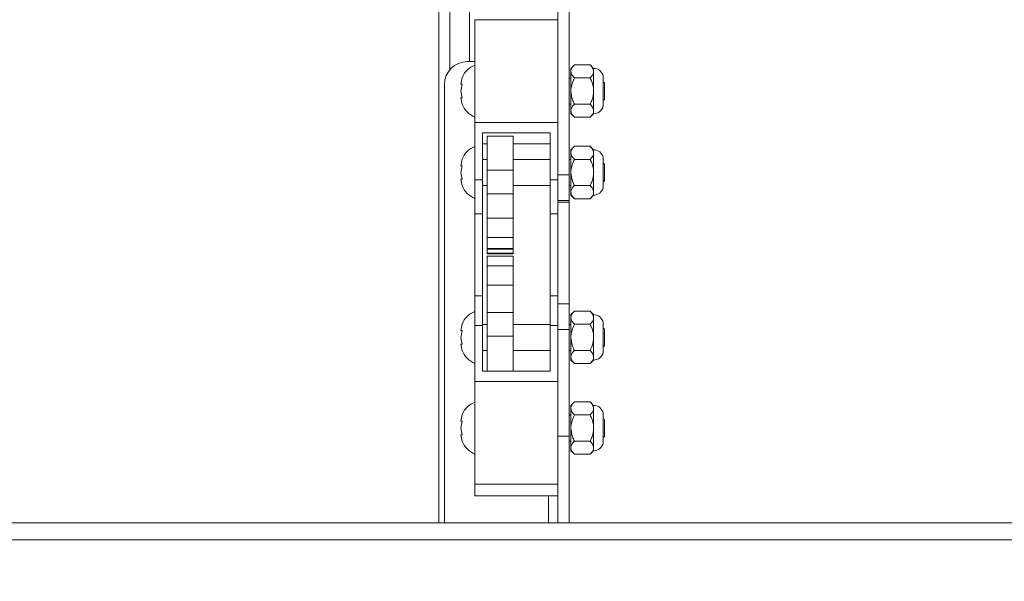
# Paper-space layout 'Top Level(2)' of a CAD drawing. Units: inches. Extents: x 0.1 to 10.8, y 0.2 to 8.4.
# Drawn here: x 3.1 to 3.5, y 6.5 to 6.7 of the extents above; entities that cross this region are included whole.
import ezdxf

# ---------------------------------------------------------------- set-up
doc = ezdxf.new("R2010")
doc.units = ezdxf.units.IN
doc.header["$MEASUREMENT"] = 0
doc.layers.add('FORMAT', color=7, linetype='Continuous')
doc.styles.add('SLDTEXTSTYLE0', font='TXT', dxfattribs={"width": 0.75})
doc.dimstyles.new('SLDDIMSTYLE6', dxfattribs={"dimtxt": 0.08333333333333333, "dimasz": 0.08089192708333333, "dimexe": 0, "dimexo": 0.0625, "dimgap": 0.02083333333333333, "dimtad": 0, "dimlfac": 25.5, "dimrnd": 1e-09, "dimzin": 12, "dimdsep": 46, "dimtxsty": 'SLDTEXTSTYLE0', "dimsah": 1, "dimcen": 0.09, "dimadec": 0, "dimazin": 3, "dimtfac": 1, "dimtofl": 0, "dimtmove": 0, "dimatfit": 3, "dimfxl": 0, "dimfrac": 2, "dimtolj": 1, "dimtzin": 12, "dimarcsym": 0})

# ---------------------------------------------------------------- blocks, each defined once
blk = doc.blocks.new('*D41')
at = {"layer": 'FORMAT', "color": 7}
for p, q in [((1.407219080930361, 5.582736587529811), (1.407219080930361, 7.871744118865945)), ((5.171924963283303, 5.582736587529811), (5.171924963283303, 7.871744118865945)), ((1.407219080930361, 7.771744118865946), (2.593121300898327, 7.771744118865946)), ((5.171924963283303, 7.771744118865946), (3.986022743315337, 7.771744118865946))]:
    blk.add_line(p, q, dxfattribs=at)
for points in [[(1.407219080930361, 7.771744118865946), (1.490552414263694, 7.758923606045433), (1.490552414263694, 7.784564631686458)], [(5.171924963283303, 7.771744118865946), (5.08859162994997, 7.784564631686458), (5.08859162994997, 7.758923606045433)]]:
    blk.add_solid(points, dxfattribs=at)
at = {"layer": 'FORMAT', "color": 7, "char_height": 0.08333333333333333, "attachment_point": 1, "style": 'SLDTEXTSTYLE0'}
for s, insert in [('96"', (3.176994858441166, 7.879166425930324, -0.2200251250048049)), ('ROUGH OPENING LENGTH', (2.593121300898326, 7.746759021345298, -0.2200251250048049))]:
    blk.add_mtext(s, dxfattribs=dict(at, insert=insert))

psp = doc.layouts.new('Top Level(2)')

# ---------------------------------------------------------------- linework, layer by layer
at = {"color": 7, "linetype": 'Continuous', "lineweight": 15}
for p, q in [((3.256791629949969, 6.523775803216086), (3.256791629949969, 7.302702231315069)), ((3.261042610342126, 6.6948492183733), (3.261042610342126, 7.240868633928564)), ((3.301826924067616, 6.713716806581754), (3.301826924067616, 6.737638548314125)), ((3.306077904459773, 6.655197847594246), (3.306077904459773, 6.737638548314125)), ((3.270454375048009, 6.713716806581754), (3.301826924067616, 6.713716806581754)), ((3.270454375048009, 6.674965690878317), (3.270454375048009, 6.713716806581754)), ((3.301826924067616, 6.674965690878317), (3.301826924067616, 6.713716806581754)), ((3.270454375048009, 6.697875340044302), (3.267581826028401, 6.697875340044302)), ((3.308055972803713, 6.696680978547578), (3.30672888485193, 6.695353890595796)), ((3.30672888485193, 6.694204598716495), (3.30672888485193, 6.695353890595796)), ((3.30672888485193, 6.686775459223246), (3.30672888485193, 6.694204598716495)), ((3.313980228272696, 6.696680978547578), (3.308055972803713, 6.696680978547578)), ((3.315307316224479, 6.695353890595795), (3.313980228272696, 6.696680978547578)), ((3.315307316224479, 6.694204598716495), (3.315307316224479, 6.695353890595796)), ((3.315307316224479, 6.686775459223246), (3.315307316224479, 6.694204598716495)), ((3.26568728700133, 6.691869726304332), (3.265139157716891, 6.689322592763789)), ((3.30672888485193, 6.691677420007561), (3.306077904459773, 6.691677420007561)), ((3.313980228272696, 6.691728218885412), (3.308055972803713, 6.691728218885412)), ((3.318913736101873, 6.681159235424283), (3.318913736101873, 6.692391683022209)), ((3.319473982891146, 6.689979330980531), (3.318913736101873, 6.690302789615131)), ((3.319473982891146, 6.689979330980531), (3.319473982891146, 6.686775459223247)), ((3.259003394655852, 6.689296908671753), (3.259003394655852, 6.523775803216086)), ((3.26568728700133, 6.689322592763789), (3.265139157716894, 6.686775459223247)), ((3.265139157716894, 6.686775459223247), (3.265687287001341, 6.684228325682705)), ((3.30672888485193, 6.679346319729997), (3.30672888485193, 6.686775459223246)), ((3.315307316224479, 6.679346319729997), (3.315307316224479, 6.686775459223246)), ((3.319473982891146, 6.686775459223247), (3.319473982891146, 6.683571587465962)), ((3.265139157716894, 6.684228325682705), (3.26568728700133, 6.681681192142162)), ((3.318913736101873, 6.683248128831362), (3.319473982891146, 6.683571587465962)), ((3.306077904459773, 6.681873498438932), (3.30672888485193, 6.681873498438932)), ((3.30672888485193, 6.678197027850697), (3.30672888485193, 6.679346319729997)), ((3.313980228272696, 6.68182269956108), (3.308055972803713, 6.68182269956108)), ((3.315307316224479, 6.678197027850697), (3.315307316224479, 6.679346319729997)), ((3.270454375048009, 6.674965690878317), (3.301826924067616, 6.674965690878317)), ((3.270454375048009, 6.653325973683963), (3.270454375048009, 6.674965690878317)), ((3.301826924067616, 6.670378421083633), (3.301826924067616, 6.674965690878317)), ((3.30672888485193, 6.678197027850697), (3.308055972803713, 6.676869939898915)), ((3.313980228272696, 6.676869939898914), (3.308055972803713, 6.676869939898915)), ((3.313980228272696, 6.676869939898915), (3.315307316224479, 6.678197027850697)), ((3.273395551518597, 6.671007647867749), (3.298885747597029, 6.671007647867749)), ((3.273395551518597, 6.653325973683963), (3.273395551518597, 6.671007647867749)), ((3.284924963283303, 6.66976030436718), (3.275121041714675, 6.66976030436718)), ((3.275121041714675, 6.656872735301972), (3.275121041714675, 6.66976030436718)), ((3.284924963283303, 6.656872735301972), (3.284924963283303, 6.66976030436718)), ((3.298885747597029, 6.671007647867749), (3.298885747597029, 6.653325973683963)), ((3.301826924067616, 6.655197847594246), (3.301826924067616, 6.670378421083633)), ((3.275121041714675, 6.666861831112506), (3.273395551518597, 6.666861831112506)), ((3.298885747597029, 6.666861831112506), (3.284924963283303, 6.666861831112506)), ((3.308055972803713, 6.665940333495433), (3.30672888485193, 6.66461324554365)), ((3.30672888485193, 6.66346395366435), (3.30672888485193, 6.66461324554365)), ((3.313980228272696, 6.665940333495433), (3.308055972803713, 6.665940333495433)), ((3.315307316224479, 6.66461324554365), (3.313980228272696, 6.665940333495433)), ((3.315307316224479, 6.66346395366435), (3.315307316224479, 6.66461324554365)), ((3.26568728700133, 6.661129081252187), (3.265139157716891, 6.658581947711643)), ((3.275121041714675, 6.660936774955415), (3.273395551518597, 6.660936774955415)), ((3.298885747597029, 6.660936774955415), (3.284924963283303, 6.660936774955415)), ((3.30672888485193, 6.660936774955415), (3.306077904459773, 6.660936774955415)), ((3.30672888485193, 6.656034814171101), (3.30672888485193, 6.66346395366435)), ((3.313980228272696, 6.660987573833267), (3.308055972803713, 6.660987573833267)), ((3.315307316224479, 6.656034814171101), (3.315307316224479, 6.66346395366435)), ((3.318913736101873, 6.650418590372138), (3.318913736101873, 6.661651037970064)), ((3.26568728700133, 6.658581947711643), (3.265139157716894, 6.656034814171101)), ((3.275121041714675, 6.656872735301972), (3.284924963283303, 6.656872735301972)), ((3.275121041714675, 6.647967807198404), (3.275121041714675, 6.656872735301972)), ((3.284924963283303, 6.647967807198404), (3.284924963283303, 6.656872735301972)), ((3.319473982891146, 6.659238685928386), (3.318913736101873, 6.659562144562986)), ((3.319473982891146, 6.659238685928386), (3.319473982891146, 6.656034814171101)), ((3.265139157716894, 6.656034814171101), (3.265687287001341, 6.653487680630558)), ((3.265139157716894, 6.653487680630558), (3.26568728700133, 6.650940547090017)), ((3.270454375048009, 6.653325973683963), (3.273395551518597, 6.653325973683963)), ((3.270454375048009, 6.640377939542426), (3.270454375048009, 6.653325973683963)), ((3.273395551518597, 6.640377939542426), (3.273395551518597, 6.653325973683963)), ((3.298885747597029, 6.653325973683963), (3.301826924067616, 6.653325973683963)), ((3.298885747597029, 6.653325973683963), (3.298885747597029, 6.640377939542426)), ((3.306077904459773, 6.655197847594246), (3.301826924067616, 6.655197847594246)), ((3.301826924067616, 6.651993336847386), (3.301826924067616, 6.655197847594246)), ((3.306077904459773, 6.645492460401489), (3.306077904459773, 6.655197847594246)), ((3.30672888485193, 6.648605674677852), (3.30672888485193, 6.656034814171101)), ((3.315307316224479, 6.648605674677852), (3.315307316224479, 6.656034814171101)), ((3.318913736101873, 6.652507483779217), (3.319473982891146, 6.652830942413815)), ((3.319473982891146, 6.656034814171101), (3.319473982891146, 6.652830942413815)), ((3.273395551518597, 6.651132853386788), (3.275121041714675, 6.651132853386788)), ((3.284924963283303, 6.651132853386788), (3.298885747597029, 6.651132853386788)), ((3.301826924067616, 6.640377939542426), (3.301826924067616, 6.651993336847386)), ((3.306077904459773, 6.651132853386788), (3.30672888485193, 6.651132853386788)), ((3.313980228272696, 6.651082054508935), (3.308055972803713, 6.651082054508935)), ((3.275121041714675, 6.647967807198404), (3.284924963283303, 6.647967807198404)), ((3.275121041714675, 6.638780687013237), (3.275121041714675, 6.647967807198404)), ((3.284924963283303, 6.638780687013237), (3.284924963283303, 6.647967807198404)), ((3.306077904459773, 6.645492460401489), (3.301826924067616, 6.645492460401489)), ((3.306077904459773, 6.644856877694946), (3.306077904459773, 6.645492460401489)), ((3.30672888485193, 6.647456382798552), (3.30672888485193, 6.648605674677852)), ((3.30672888485193, 6.647456382798552), (3.308055972803713, 6.646129294846769)), ((3.313980228272696, 6.646129294846769), (3.308055972803713, 6.646129294846769)), ((3.313980228272696, 6.646129294846769), (3.315307316224479, 6.647456382798552)), ((3.315307316224479, 6.647456382798552), (3.315307316224479, 6.648605674677852)), ((3.306077904459773, 6.644856877694946), (3.301826924067616, 6.644856877694946)), ((3.306077904459773, 6.606422261771304), (3.306077904459773, 6.644856877694946)), ((3.270454375048009, 6.640377939542426), (3.273395551518597, 6.640377939542426)), ((3.270454375048009, 6.609452033644874), (3.270454375048009, 6.640377939542426)), ((3.273395551518597, 6.609452033644874), (3.273395551518597, 6.640377939542426)), ((3.275121041714675, 6.638780687013237), (3.284924963283303, 6.638780687013237)), ((3.275121041714675, 6.631539316907039), (3.275121041714675, 6.638780687013237)), ((3.284924963283303, 6.631539316907039), (3.284924963283303, 6.638780687013237)), ((3.298885747597029, 6.640377939542426), (3.301826924067616, 6.640377939542426)), ((3.298885747597029, 6.640377939542426), (3.298885747597029, 6.609452033644874)), ((3.301826924067616, 6.609452033644874), (3.301826924067616, 6.640377939542426)), ((3.275121041714675, 6.631539316907039), (3.284924963283303, 6.631539316907039)), ((3.275121041714675, 6.627385656758189), (3.275121041714675, 6.631539316907039)), ((3.284924963283303, 6.627385656758189), (3.284924963283303, 6.631539316907039)), ((3.275121041714675, 6.627385656758189), (3.284924963283303, 6.627385656758189)), ((3.275121041714675, 6.627146250720798), (3.275121041714675, 6.627385656758189)), ((3.275121041714675, 6.627146250720798), (3.284924963283303, 6.627146250720798)), ((3.275121041714675, 6.625590111477753), (3.275121041714675, 6.627146250720798)), ((3.284924963283303, 6.627146250720798), (3.284924963283303, 6.627385656758189)), ((3.284924963283303, 6.625590111477753), (3.284924963283303, 6.627146250720798)), ((3.275121041714675, 6.625590111477753), (3.284924963283303, 6.625590111477753)), ((3.275121041714675, 6.625350705440361), (3.275121041714675, 6.625590111477753)), ((3.275121041714675, 6.625350705440361), (3.284924963283303, 6.625350705440361)), ((3.284924963283303, 6.624457280690589), (3.275121041714675, 6.624457280690589)), ((3.275121041714675, 6.620775118100529), (3.275121041714675, 6.624457280690589)), ((3.284924963283303, 6.625350705440361), (3.284924963283303, 6.625590111477753)), ((3.284924963283303, 6.620775118100529), (3.284924963283303, 6.624457280690589)), ((3.275121041714675, 6.620775118100529), (3.284924963283303, 6.620775118100529)), ((3.275121041714675, 6.613533747994331), (3.275121041714675, 6.620775118100529)), ((3.284924963283303, 6.613533747994331), (3.284924963283303, 6.620775118100529)), ((3.275121041714675, 6.613533747994331), (3.284924963283303, 6.613533747994331)), ((3.275121041714675, 6.603149597622207), (3.275121041714675, 6.613533747994331)), ((3.284924963283303, 6.603149597622207), (3.284924963283303, 6.613533747994331)), ((3.273395551518597, 6.609452033644874), (3.270454375048009, 6.609452033644874)), ((3.270454375048009, 6.598270243211432), (3.270454375048009, 6.609452033644874)), ((3.273395551518597, 6.598270243211432), (3.273395551518597, 6.609452033644874)), ((3.301826924067616, 6.609452033644874), (3.298885747597029, 6.609452033644874)), ((3.298885747597029, 6.609452033644874), (3.298885747597029, 6.598270243211432)), ((3.301826924067616, 6.600769603054904), (3.301826924067616, 6.609452033644874)), ((3.306077904459773, 6.606422261771304), (3.301826924067616, 6.606422261771304)), ((3.306077904459773, 6.596716874578547), (3.306077904459773, 6.606422261771304)), ((3.275121041714675, 6.603149597622207), (3.284924963283303, 6.603149597622207)), ((3.275121041714675, 6.594244669518639), (3.275121041714675, 6.603149597622207)), ((3.284924963283303, 6.594244669518639), (3.284924963283303, 6.603149597622207)), ((3.301826924067616, 6.596716874578547), (3.301826924067616, 6.600769603054904)), ((3.308055972803713, 6.603703693123246), (3.30672888485193, 6.602376605171464)), ((3.30672888485193, 6.601227313292164), (3.30672888485193, 6.602376605171464)), ((3.30672888485193, 6.593798173798914), (3.30672888485193, 6.601227313292164)), ((3.313980228272696, 6.603703693123246), (3.308055972803713, 6.603703693123246)), ((3.315307316224479, 6.602376605171464), (3.313980228272696, 6.603703693123246)), ((3.315307316224479, 6.601227313292164), (3.315307316224479, 6.602376605171464)), ((3.315307316224479, 6.593798173798914), (3.315307316224479, 6.601227313292164)), ((3.26568728700133, 6.598892440879999), (3.265139157716891, 6.596345307339457)), ((3.270454375048009, 6.598270243211432), (3.273395551518597, 6.598270243211432)), ((3.270454375048009, 6.577109338091859), (3.270454375048009, 6.598270243211432)), ((3.275121041714675, 6.598700134583228), (3.273395551518597, 6.598700134583228)), ((3.273395551518597, 6.580979803304208), (3.273395551518597, 6.598270243211432)), ((3.298885747597029, 6.598700134583228), (3.284924963283303, 6.598700134583228)), ((3.298885747597029, 6.598270243211432), (3.298885747597029, 6.580979803304208)), ((3.298885747597029, 6.598270243211432), (3.301826924067616, 6.598270243211432)), ((3.30672888485193, 6.598700134583228), (3.306077904459773, 6.598700134583228)), ((3.313980228272696, 6.598750933461081), (3.308055972803713, 6.598750933461081)), ((3.318913736101873, 6.588181949999951), (3.318913736101873, 6.599414397597878)), ((3.319473982891146, 6.5970020455562), (3.318913736101873, 6.597325504190799)), ((3.319473982891146, 6.5970020455562), (3.319473982891146, 6.593798173798914)), ((3.26568728700133, 6.596345307339457), (3.265139157716894, 6.593798173798914)), ((3.265139157716894, 6.593798173798914), (3.265687287001341, 6.591251040258371)), ((3.275121041714675, 6.594244669518639), (3.284924963283303, 6.594244669518639)), ((3.275121041714675, 6.580979803304208), (3.275121041714675, 6.594244669518639)), ((3.284924963283303, 6.580979803304208), (3.284924963283303, 6.594244669518639)), ((3.306077904459773, 6.596716874578547), (3.301826924067616, 6.596716874578547)), ((3.301826924067616, 6.581595107476534), (3.301826924067616, 6.596716874578547)), ((3.306077904459773, 6.556508175914527), (3.306077904459773, 6.596716874578547)), ((3.30672888485193, 6.586369034305665), (3.30672888485193, 6.593798173798914)), ((3.315307316224479, 6.586369034305665), (3.315307316224479, 6.593798173798914)), ((3.319473982891146, 6.593798173798914), (3.319473982891146, 6.590594302041629)), ((3.265139157716894, 6.591251040258371), (3.26568728700133, 6.588703906717829)), ((3.318913736101873, 6.59027084340703), (3.319473982891146, 6.590594302041629)), ((3.273395551518597, 6.588896213014601), (3.275121041714675, 6.588896213014601)), ((3.284924963283303, 6.588896213014601), (3.298885747597029, 6.588896213014601)), ((3.306077904459773, 6.588896213014601), (3.30672888485193, 6.588896213014601)), ((3.30672888485193, 6.585219742426365), (3.30672888485193, 6.586369034305665)), ((3.313980228272696, 6.588845414136748), (3.308055972803713, 6.588845414136748)), ((3.315307316224479, 6.585219742426365), (3.315307316224479, 6.586369034305665)), ((3.30672888485193, 6.585219742426365), (3.308055972803713, 6.583892654474583)), ((3.313980228272696, 6.583892654474583), (3.308055972803713, 6.583892654474583)), ((3.313980228272696, 6.583892654474583), (3.315307316224479, 6.585219742426365)), ((3.298885747597029, 6.580979803304208), (3.273395551518597, 6.580979803304208)), ((3.301826924067616, 6.577109338091859), (3.301826924067616, 6.581595107476534)), ((3.270454375048009, 6.538358222388422), (3.270454375048009, 6.577109338091859)), ((3.270454375048009, 6.577109338091859), (3.301826924067616, 6.577109338091859)), ((3.301826924067616, 6.538358222388422), (3.301826924067616, 6.577109338091859)), ((3.308055972803713, 6.569467719925184), (3.30672888485193, 6.568140631973401)), ((3.30672888485193, 6.566991340094101), (3.30672888485193, 6.568140631973401)), ((3.30672888485193, 6.559562200600852), (3.30672888485193, 6.566991340094101)), ((3.313980228272696, 6.569467719925184), (3.308055972803713, 6.569467719925184)), ((3.315307316224479, 6.568140631973401), (3.313980228272696, 6.569467719925184)), ((3.315307316224479, 6.566991340094101), (3.315307316224479, 6.568140631973401)), ((3.315307316224479, 6.559562200600852), (3.315307316224479, 6.566991340094101)), ((3.26568728700133, 6.564656467681937), (3.265139157716891, 6.562109334141394)), ((3.30672888485193, 6.564464161385166), (3.306077904459773, 6.564464161385166)), ((3.313980228272696, 6.564514960263018), (3.308055972803713, 6.564514960263018)), ((3.318913736101873, 6.553945976801889), (3.318913736101873, 6.565178424399814)), ((3.26568728700133, 6.562109334141394), (3.265139157716894, 6.559562200600852)), ((3.265139157716894, 6.559562200600852), (3.265687287001341, 6.557015067060309)), ((3.30672888485193, 6.552133061107603), (3.30672888485193, 6.559562200600852)), ((3.315307316224479, 6.552133061107603), (3.315307316224479, 6.559562200600852)), ((3.319473982891146, 6.562766072358137), (3.318913736101873, 6.563089530992737)), ((3.319473982891146, 6.562766072358137), (3.319473982891146, 6.559562200600852)), ((3.319473982891146, 6.559562200600852), (3.319473982891146, 6.556358328843566)), ((3.265139157716894, 6.557015067060309), (3.26568728700133, 6.554467933519767)), ((3.301826924067616, 6.556508175914527), (3.306077904459773, 6.556508175914527)), ((3.306077904459773, 6.523775803216086), (3.306077904459773, 6.556508175914527)), ((3.318913736101873, 6.556034870208967), (3.319473982891146, 6.556358328843566)), ((3.306077904459773, 6.554660239816538), (3.30672888485193, 6.554660239816538)), ((3.30672888485193, 6.550983769228303), (3.30672888485193, 6.552133061107603)), ((3.313980228272696, 6.554609440938686), (3.308055972803713, 6.554609440938686)), ((3.315307316224479, 6.550983769228303), (3.315307316224479, 6.552133061107603)), ((3.30672888485193, 6.550983769228303), (3.308055972803713, 6.54965668127652)), ((3.313980228272696, 6.54965668127652), (3.308055972803713, 6.54965668127652)), ((3.313980228272696, 6.54965668127652), (3.315307316224479, 6.550983769228303)), ((3.270454375048009, 6.538358222388422), (3.301826924067616, 6.538358222388422)), ((3.270454375048009, 6.534024973111635), (3.270454375048009, 6.538358222388422)), ((3.301826924067616, 6.537049225388191), (3.301826924067616, 6.538358222388422)), ((3.270454375048009, 6.534024973111635), (3.301826924067616, 6.534024973111635)), ((3.298219080930362, 6.523775803216086), (3.298219080930362, 6.534024973111635)), ((3.301826924067616, 6.523775803216086), (3.301826924067616, 6.537049225388191)), ((1.415748492695068, 6.523775803216085), (5.163395551518596, 6.523775803216086)), ((5.163395551518596, 6.517403254196478), (1.415748492695068, 6.517403254196478))]:
    psp.add_line(p, q, dxfattribs=at)
at = {"color": 8, "linetype": 'Continuous', "lineweight": 15}
psp.add_line((3.268415159361734, 6.697875340044302), (3.268415159361734, 7.224488088590103), dxfattribs=at)
at = {"color": 7, "linetype": 'Continuous', "lineweight": 15}
for centre, radius, start, end in [((3.267581826028401, 6.689296908671753), 0.008578431372549211, 90, 180), ((3.273493018242513, 6.688736243536972), 0.008411192214111953, 111.177713232122, 158.4810084476923), ((3.315307316224479, 6.691677420007561), 0.003676470588235245, 11.20263940433929, 90), ((3.273493018242513, 6.684814674909521), 0.008411192214112687, 200.6592803336671, 248.8222867678811), ((3.315307316224479, 6.681873498438932), 0.003676470588235503, 270.0000000000008, 348.7973605956751), ((3.273493018242513, 6.657995598484828), 0.00841119221411186, 111.177713232122, 158.4810084476979), ((3.315307316224479, 6.660936774955415), 0.003676470588235503, 11.20263940433929, 90), ((3.273493018242513, 6.654074029857376), 0.008411192214112111, 200.6592803336728, 248.8222867678788), ((3.315307316224479, 6.651132853386788), 0.003676470588235503, 270.0000000000008, 348.7973605956479), ((3.273493018242513, 6.595758958112639), 0.008411192214112687, 111.1777132321198, 158.4810084476867), ((3.315307316224479, 6.598700134583228), 0.003676470588235503, 11.20263940435287, 90), ((3.273493018242513, 6.591837389485188), 0.00841119221411186, 200.6592803336671, 248.8222867678788), ((3.315307316224479, 6.588896213014601), 0.003676470588235503, 270.0000000000008, 348.7973605956479), ((3.273493018242513, 6.561522984914577), 0.00841119221411228, 111.177713232122, 158.4810084476867), ((3.315307316224479, 6.564464161385166), 0.003676470588235503, 11.20263940433929, 90), ((3.273493018242513, 6.557601416287126), 0.00841119221411186, 200.6592803336671, 248.8222867678788), ((3.315307316224479, 6.554660239816538), 0.003676470588235503, 270.0000000000008, 348.7973605956479)]:
    psp.add_arc(centre, radius, start, end, dxfattribs=at)
for points, knots in [([(3.308055972803713, 6.696680978547578), (3.307745978891181, 6.696341911073034), (3.307115392136345, 6.695652183146776), (3.306756216475846, 6.694797060319218), (3.306733669445194, 6.694308313292787), (3.30672888485193, 6.694204598716495)], [0, 0, 0, 0, 0.4323826224892292, 0.8795487386713194, 1, 1, 1, 1]), ([(3.30672888485193, 6.694204598716495), (3.306805612013993, 6.693768906615235), (3.306957849662947, 6.692904431253707), (3.307691887219796, 6.692118195155855), (3.308055972803713, 6.691728218885412)], [0, 0, 0, 0, 0.5039959733384589, 1, 1, 1, 1]), ([(3.315307316224479, 6.694204598716495), (3.315230589062416, 6.694640290817756), (3.315078351413462, 6.695504766179282), (3.314344313856614, 6.696291002277136), (3.313980228272696, 6.696680978547578)], [0, 0, 0, 0, 0.5039959733384708, 1, 1, 1, 1]), ([(3.313980228272696, 6.691728218885412), (3.314290222185228, 6.692067286359957), (3.314920808940065, 6.692757014286213), (3.315279984600563, 6.693612137113773), (3.315302531631215, 6.694100884140203), (3.315307316224479, 6.694204598716495)], [0, 0, 0, 0, 0.4323826224892459, 0.8795487386713179, 1, 1, 1, 1]), ([(3.308055972803713, 6.691728218885412), (3.307923468324175, 6.691452787729458), (3.307233965741574, 6.690019549441801), (3.306750322874418, 6.688312085813285), (3.306730630365157, 6.686900573470115), (3.30672888485193, 6.686775459223246)], [0, 0, 0, 0, 0.178175045130905, 0.9271547211159242, 1, 1, 1, 1]), ([(3.315307316224479, 6.686775459223246), (3.315305570711252, 6.686900573470115), (3.315285878201991, 6.688312085813285), (3.314802235334835, 6.690019549441801), (3.314112732752235, 6.691452787729458), (3.313980228272696, 6.691728218885412)], [0, 0, 0, 0, 0.07284527888407705, 0.8218249548690938, 1, 1, 1, 1]), ([(3.265139157716891, 6.689322592763789), (3.265192596716407, 6.689322592763789), (3.265278618334178, 6.689322592763789), (3.265575018707882, 6.689322592763789), (3.26568728700133, 6.689322592763789)], [0, 0, 0, 0, 0.6212275576961384, 1, 1, 1, 1]), ([(3.30672888485193, 6.686775459223246), (3.30684643216924, 6.685692534162796), (3.307033907396722, 6.683965386094262), (3.307778311472071, 6.682404796550202), (3.308055972803713, 6.68182269956108)], [0, 0, 0, 0, 0.6270018652011974, 1, 1, 1, 1]), ([(3.313980228272696, 6.68182269956108), (3.314257889604338, 6.682404796550202), (3.315002293679687, 6.683965386094262), (3.315189768907169, 6.685692534162796), (3.315307316224479, 6.686775459223246)], [0, 0, 0, 0, 0.3729981347988058, 1, 1, 1, 1]), ([(3.265687287001341, 6.684228325682705), (3.265632260514588, 6.684228325682705), (3.265514246625581, 6.684228325682705), (3.265271443633861, 6.684228325682705), (3.265196040913725, 6.684228325682705), (3.265139157716894, 6.684228325682705)], [0, 0, 0, 0, 0.1766606254668819, 0.3788794937850451, 1, 1, 1, 1]), ([(3.308055972803713, 6.68182269956108), (3.307745978891181, 6.681483632086536), (3.307115392136345, 6.68079390416028), (3.306756216475847, 6.679938781332721), (3.306733669445194, 6.679450034306289), (3.30672888485193, 6.679346319729997)], [0, 0, 0, 0, 0.4323826224892426, 0.8795487386713208, 1, 1, 1, 1]), ([(3.30672888485193, 6.679346319729997), (3.306805612013993, 6.678910627628738), (3.306957849662947, 6.678046152267211), (3.307691887219796, 6.677259916169357), (3.308055972803713, 6.676869939898915)], [0, 0, 0, 0, 0.5039959733384723, 0.9999999999999999, 0.9999999999999999, 0.9999999999999999, 0.9999999999999999]), ([(3.315307316224479, 6.679346319729997), (3.315230589062416, 6.679782011831258), (3.315078351413462, 6.680646487192785), (3.314344313856614, 6.681432723290638), (3.313980228272696, 6.681822699561081)], [0, 0, 0, 0, 0.5039959733384569, 0.9999999999999999, 0.9999999999999999, 0.9999999999999999, 0.9999999999999999]), ([(3.313980228272696, 6.676869939898914), (3.314290222185228, 6.677209007373459), (3.314920808940065, 6.677898735299716), (3.315279984600563, 6.678753858127275), (3.315302531631215, 6.679242605153706), (3.315307316224479, 6.679346319729997)], [0, 0, 0, 0, 0.4323826224892603, 0.8795487386713232, 0.9999999999999999, 0.9999999999999999, 0.9999999999999999, 0.9999999999999999]), ([(3.308055972803713, 6.665940333495433), (3.307745978891182, 6.665601266020889), (3.307115392136345, 6.664911538094631), (3.306756216475846, 6.664056415267074), (3.306733669445194, 6.663567668240642), (3.30672888485193, 6.66346395366435)], [0, 0, 0, 0, 0.4323826224892292, 0.8795487386713194, 1, 1, 1, 1]), ([(3.315307316224479, 6.66346395366435), (3.315230589062416, 6.66389964576561), (3.315078351413462, 6.664764121127138), (3.314344313856614, 6.665550357224991), (3.313980228272696, 6.665940333495433)], [0, 0, 0, 0, 0.5039959733384708, 1, 1, 1, 1]), ([(3.30672888485193, 6.66346395366435), (3.306805612013993, 6.66302826156309), (3.306957849662947, 6.662163786201562), (3.307691887219796, 6.661377550103709), (3.308055972803713, 6.660987573833267)], [0, 0, 0, 0, 0.5039959733384589, 1, 1, 1, 1]), ([(3.308055972803713, 6.660987573833267), (3.307923468324175, 6.660712142677311), (3.307233965741574, 6.659278904389656), (3.306750322874418, 6.65757144076114), (3.306730630365157, 6.65615992841797), (3.30672888485193, 6.656034814171101)], [0, 0, 0, 0, 0.178175045130905, 0.9271547211159242, 1, 1, 1, 1]), ([(3.313980228272696, 6.660987573833267), (3.314290222185228, 6.66132664130781), (3.314920808940065, 6.662016369234069), (3.315279984600563, 6.662871492061626), (3.315302531631215, 6.663360239088059), (3.315307316224479, 6.66346395366435)], [0, 0, 0, 0, 0.4323826224892459, 0.8795487386713179, 1, 1, 1, 1]), ([(3.315307316224479, 6.656034814171101), (3.315305570711252, 6.65615992841797), (3.315285878201991, 6.65757144076114), (3.314802235334835, 6.659278904389656), (3.314112732752235, 6.660712142677311), (3.313980228272696, 6.660987573833267)], [0, 0, 0, 0, 0.07284527888407705, 0.8218249548690938, 1, 1, 1, 1]), ([(3.265139157716891, 6.658581947711643), (3.265192596716407, 6.658581947711643), (3.265278618334178, 6.658581947711643), (3.265575018707882, 6.658581947711643), (3.26568728700133, 6.658581947711643)], [0, 0, 0, 0, 0.6212275576961384, 1, 1, 1, 1]), ([(3.265687287001341, 6.653487680630558), (3.265632260514588, 6.653487680630558), (3.265514246625581, 6.653487680630558), (3.265271443633861, 6.653487680630558), (3.265196040913725, 6.653487680630558), (3.265139157716894, 6.653487680630558)], [0, 0, 0, 0, 0.1766606254668821, 0.3788794937850452, 1, 1, 1, 1]), ([(3.30672888485193, 6.656034814171101), (3.30684643216924, 6.654951889110651), (3.307033907396722, 6.653224741042117), (3.307778311472071, 6.651664151498057), (3.308055972803713, 6.651082054508935)], [0, 0, 0, 0, 0.6270018652011974, 1, 1, 1, 1]), ([(3.313980228272696, 6.651082054508935), (3.314257889604338, 6.651664151498057), (3.315002293679687, 6.653224741042117), (3.315189768907169, 6.654951889110651), (3.315307316224479, 6.656034814171101)], [0, 0, 0, 0, 0.3729981347988058, 1, 1, 1, 1]), ([(3.308055972803713, 6.651082054508935), (3.307745978891181, 6.650742987034391), (3.307115392136345, 6.650053259108134), (3.306756216475847, 6.649198136280576), (3.306733669445194, 6.648709389254144), (3.30672888485193, 6.648605674677852)], [0, 0, 0, 0, 0.4323826224892426, 0.8795487386713208, 1, 1, 1, 1]), ([(3.315307316224479, 6.648605674677852), (3.315230589062416, 6.649041366779112), (3.315078351413462, 6.64990584214064), (3.314344313856614, 6.650692078238493), (3.313980228272696, 6.651082054508935)], [0, 0, 0, 0, 0.5039959733384569, 0.9999999999999999, 0.9999999999999999, 0.9999999999999999, 0.9999999999999999]), ([(3.30672888485193, 6.648605674677852), (3.306805612013993, 6.648169982576593), (3.306957849662947, 6.647305507215065), (3.307691887219796, 6.646519271117211), (3.308055972803713, 6.646129294846769)], [0, 0, 0, 0, 0.5039959733384723, 0.9999999999999999, 0.9999999999999999, 0.9999999999999999, 0.9999999999999999]), ([(3.313980228272696, 6.646129294846769), (3.314290222185228, 6.646468362321313), (3.314920808940065, 6.647158090247571), (3.315279984600563, 6.64801321307513), (3.315302531631215, 6.64850196010156), (3.315307316224479, 6.648605674677852)], [0, 0, 0, 0, 0.4323826224892603, 0.8795487386713232, 0.9999999999999999, 0.9999999999999999, 0.9999999999999999, 0.9999999999999999]), ([(3.308055972803713, 6.603703693123246), (3.307745978891182, 6.603364625648703), (3.307115392136345, 6.602674897722444), (3.306756216475846, 6.601819774894886), (3.306733669445194, 6.601331027868455), (3.30672888485193, 6.601227313292164)], [0, 0, 0, 0, 0.4323826224892292, 0.8795487386713194, 1, 1, 1, 1]), ([(3.30672888485193, 6.601227313292164), (3.306805612013993, 6.600791621190902), (3.306957849662947, 6.599927145829375), (3.307691887219796, 6.599140909731522), (3.308055972803713, 6.598750933461081)], [0, 0, 0, 0, 0.5039959733384589, 1, 1, 1, 1]), ([(3.315307316224479, 6.601227313292164), (3.315230589062416, 6.601663005393423), (3.315078351413462, 6.60252748075495), (3.314344313856614, 6.603313716852805), (3.313980228272696, 6.603703693123246)], [0, 0, 0, 0, 0.5039959733384708, 1, 1, 1, 1]), ([(3.313980228272696, 6.598750933461081), (3.314290222185228, 6.599090000935624), (3.314920808940065, 6.599779728861882), (3.315279984600563, 6.600634851689439), (3.315302531631215, 6.601123598715872), (3.315307316224479, 6.601227313292164)], [0, 0, 0, 0, 0.4323826224892459, 0.8795487386713179, 1, 1, 1, 1]), ([(3.308055972803713, 6.598750933461081), (3.307923468324175, 6.598475502305124), (3.307233965741574, 6.597042264017468), (3.306750322874418, 6.595334800388954), (3.306730630365157, 6.593923288045783), (3.30672888485193, 6.593798173798914)], [0, 0, 0, 0, 0.178175045130905, 0.9271547211159242, 1, 1, 1, 1]), ([(3.315307316224479, 6.593798173798914), (3.315305570711252, 6.593923288045783), (3.315285878201991, 6.595334800388954), (3.314802235334835, 6.597042264017469), (3.314112732752235, 6.598475502305124), (3.313980228272696, 6.598750933461081)], [0, 0, 0, 0, 0.07284527888407705, 0.8218249548690938, 1, 1, 1, 1]), ([(3.265139157716891, 6.596345307339457), (3.265192596716407, 6.596345307339457), (3.265278618334178, 6.596345307339457), (3.265575018707882, 6.596345307339457), (3.26568728700133, 6.596345307339457)], [0, 0, 0, 0, 0.6212275576961384, 1, 1, 1, 1]), ([(3.30672888485193, 6.593798173798914), (3.30684643216924, 6.592715248738465), (3.307033907396722, 6.59098810066993), (3.307778311472071, 6.589427511125869), (3.308055972803713, 6.588845414136748)], [0, 0, 0, 0, 0.6270018652011974, 1, 1, 1, 1]), ([(3.313980228272696, 6.588845414136748), (3.314257889604338, 6.589427511125869), (3.315002293679687, 6.59098810066993), (3.315189768907169, 6.592715248738465), (3.315307316224479, 6.593798173798914)], [0, 0, 0, 0, 0.3729981347988058, 1, 1, 1, 1]), ([(3.265687287001341, 6.591251040258371), (3.265632260514588, 6.591251040258371), (3.265514246625581, 6.591251040258371), (3.265271443633861, 6.591251040258371), (3.265196040913725, 6.591251040258371), (3.265139157716894, 6.591251040258371)], [0, 0, 0, 0, 0.1766606254668821, 0.3788794937850452, 1, 1, 1, 1]), ([(3.308055972803713, 6.588845414136748), (3.307745978891181, 6.588506346662204), (3.307115392136345, 6.587816618735947), (3.306756216475847, 6.586961495908388), (3.306733669445194, 6.586472748881957), (3.30672888485193, 6.586369034305665)], [0, 0, 0, 0, 0.4323826224892426, 0.8795487386713208, 1, 1, 1, 1]), ([(3.30672888485193, 6.586369034305665), (3.306805612013993, 6.585933342204406), (3.306957849662947, 6.585068866842878), (3.307691887219796, 6.584282630745024), (3.308055972803713, 6.583892654474583)], [0, 0, 0, 0, 0.5039959733384723, 0.9999999999999999, 0.9999999999999999, 0.9999999999999999, 0.9999999999999999]), ([(3.315307316224479, 6.586369034305665), (3.315230589062416, 6.586804726406926), (3.315078351413462, 6.587669201768453), (3.314344313856614, 6.588455437866306), (3.313980228272696, 6.588845414136748)], [0, 0, 0, 0, 0.5039959733384569, 0.9999999999999999, 0.9999999999999999, 0.9999999999999999, 0.9999999999999999]), ([(3.313980228272696, 6.583892654474583), (3.314290222185228, 6.584231721949126), (3.314920808940065, 6.584921449875385), (3.315279984600563, 6.585776572702942), (3.315302531631215, 6.586265319729374), (3.315307316224479, 6.586369034305665)], [0, 0, 0, 0, 0.4323826224892603, 0.8795487386713232, 0.9999999999999999, 0.9999999999999999, 0.9999999999999999, 0.9999999999999999]), ([(3.308055972803713, 6.569467719925184), (3.307745978891182, 6.56912865245064), (3.307115392136345, 6.568438924524382), (3.306756216475846, 6.567583801696824), (3.306733669445194, 6.567095054670393), (3.30672888485193, 6.566991340094101)], [0, 0, 0, 0, 0.4323826224892292, 0.8795487386713194, 1, 1, 1, 1]), ([(3.30672888485193, 6.566991340094101), (3.306805612013993, 6.56655564799284), (3.306957849662947, 6.565691172631313), (3.307691887219796, 6.56490493653346), (3.308055972803713, 6.564514960263018)], [0, 0, 0, 0, 0.5039959733384589, 1, 1, 1, 1]), ([(3.315307316224479, 6.566991340094101), (3.315230589062416, 6.567427032195361), (3.315078351413462, 6.568291507556888), (3.314344313856614, 6.569077743654742), (3.313980228272696, 6.569467719925184)], [0, 0, 0, 0, 0.5039959733384708, 1, 1, 1, 1]), ([(3.313980228272696, 6.564514960263018), (3.314290222185228, 6.564854027737561), (3.314920808940065, 6.565543755663819), (3.315279984600563, 6.566398878491377), (3.315302531631215, 6.566887625517809), (3.315307316224479, 6.566991340094101)], [0, 0, 0, 0, 0.4323826224892459, 0.8795487386713179, 1, 1, 1, 1]), ([(3.308055972803713, 6.564514960263018), (3.307923468324175, 6.564239529107062), (3.307233965741574, 6.562806290819405), (3.306750322874418, 6.561098827190891), (3.306730630365157, 6.559687314847721), (3.30672888485193, 6.559562200600852)], [0, 0, 0, 0, 0.178175045130905, 0.9271547211159242, 1, 1, 1, 1]), ([(3.315307316224479, 6.559562200600852), (3.315305570711252, 6.559687314847721), (3.315285878201991, 6.561098827190891), (3.314802235334835, 6.562806290819405), (3.314112732752235, 6.564239529107062), (3.313980228272696, 6.564514960263018)], [0, 0, 0, 0, 0.07284527888407705, 0.8218249548690938, 1, 1, 1, 1]), ([(3.265139157716891, 6.562109334141394), (3.265192596716407, 6.562109334141394), (3.265278618334178, 6.562109334141394), (3.265575018707882, 6.562109334141394), (3.26568728700133, 6.562109334141394)], [0, 0, 0, 0, 0.6212275576961384, 1, 1, 1, 1]), ([(3.30672888485193, 6.559562200600852), (3.30684643216924, 6.558479275540402), (3.307033907396722, 6.556752127471868), (3.307778311472071, 6.555191537927807), (3.308055972803713, 6.554609440938686)], [0, 0, 0, 0, 0.6270018652011974, 1, 1, 1, 1]), ([(3.313980228272696, 6.554609440938686), (3.314257889604338, 6.555191537927807), (3.315002293679687, 6.556752127471868), (3.315189768907169, 6.558479275540402), (3.315307316224479, 6.559562200600852)], [0, 0, 0, 0, 0.3729981347988058, 1, 1, 1, 1]), ([(3.265687287001341, 6.557015067060309), (3.265632260514588, 6.557015067060309), (3.265514246625581, 6.557015067060309), (3.265271443633861, 6.557015067060309), (3.265196040913725, 6.557015067060309), (3.265139157716894, 6.557015067060309)], [0, 0, 0, 0, 0.1766606254668821, 0.3788794937850452, 1, 1, 1, 1]), ([(3.308055972803713, 6.554609440938686), (3.307745978891181, 6.554270373464142), (3.307115392136345, 6.553580645537885), (3.306756216475847, 6.552725522710325), (3.306733669445194, 6.552236775683895), (3.30672888485193, 6.552133061107603)], [0, 0, 0, 0, 0.4323826224892426, 0.8795487386713208, 1, 1, 1, 1]), ([(3.30672888485193, 6.552133061107603), (3.306805612013993, 6.551697369006344), (3.306957849662947, 6.550832893644816), (3.307691887219796, 6.550046657546962), (3.308055972803713, 6.54965668127652)], [0, 0, 0, 0, 0.5039959733384723, 0.9999999999999999, 0.9999999999999999, 0.9999999999999999, 0.9999999999999999]), ([(3.315307316224479, 6.552133061107603), (3.315230589062416, 6.552568753208863), (3.315078351413462, 6.553433228570391), (3.314344313856614, 6.554219464668244), (3.313980228272696, 6.554609440938686)], [0, 0, 0, 0, 0.5039959733384569, 0.9999999999999999, 0.9999999999999999, 0.9999999999999999, 0.9999999999999999]), ([(3.313980228272696, 6.54965668127652), (3.314290222185228, 6.549995748751064), (3.314920808940065, 6.550685476677321), (3.315279984600563, 6.55154059950488), (3.315302531631215, 6.552029346531311), (3.315307316224479, 6.552133061107603)], [0, 0, 0, 0, 0.4323826224892603, 0.8795487386713232, 0.9999999999999999, 0.9999999999999999, 0.9999999999999999, 0.9999999999999999])]:
    psp.add_open_spline(points, degree=3, knots=knots, dxfattribs=at)

# ---------------------------------------------------------------- dimensions: what is measured, and where the dimension line sits
at = {"layer": 'FORMAT', "color": 7}
dim = psp.add_linear_dim(base=(1.407219080930361, 7.771744118865946), p1=(5.171924963283303, 5.482736587529812), p2=(1.407219080930361, 5.482736587529812), text='<>\\PROUGH OPENING LENGTH', dimstyle='SLDDIMSTYLE6', dxfattribs=at)
dim.commit()
dim.dimension.update_dxf_attribs({"geometry": '*D41', "text_midpoint": (3.289572022106832, 7.771744118865946), "dimtype": 160})

doc.saveas('drawing.dxf')
